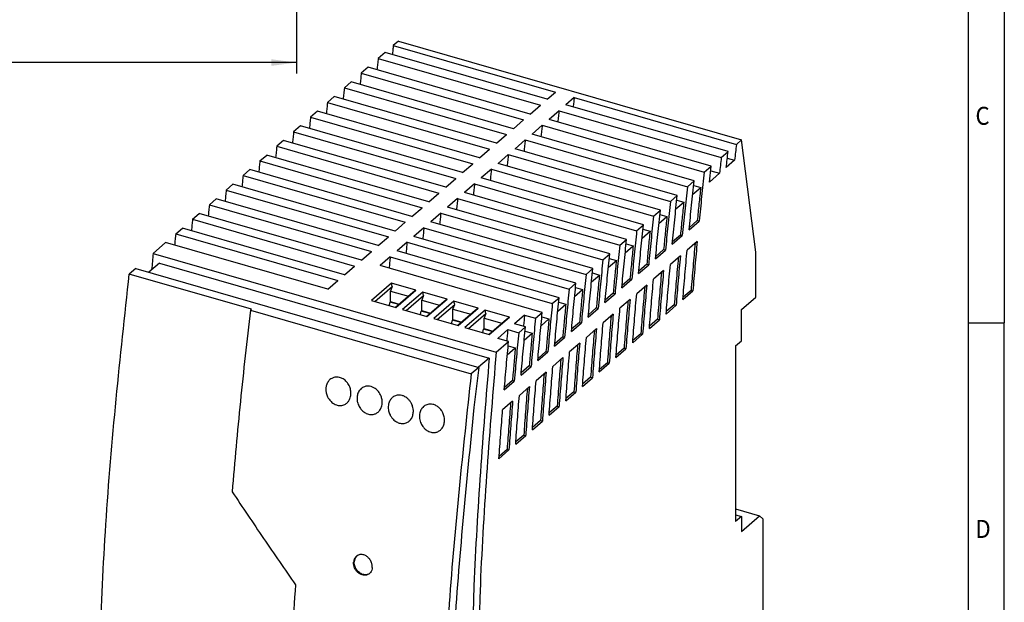
# Model space of a CAD drawing. Units: millimetres. Extents: x -449 to -29, y -323 to -26.
# Drawn here: x -166 to -29, y -242 to -161 of the extents above; entities that cross this region are included whole.
import ezdxf

# ---------------------------------------------------------------- set-up
doc = ezdxf.new("R2010")
doc.units = ezdxf.units.MM
doc.layers.add('1', color=7, linetype='Continuous')
doc.styles.add('CONVERTER_11', font='txt.shx', dxfattribs={"width": 0.9})
doc.dimstyles.new('ME10_DIM_10', dxfattribs={"dimtxt": 3.5, "dimasz": 3.5, "dimexe": 1.5, "dimexo": 0, "dimgap": 1.5, "dimtad": 1, "dimdec": 1, "dimdsep": 46, "dimtxsty": 'CONVERTER_11', "dimsah": 1, "dimcen": 0.09, "dimclrd": 2, "dimclre": 2, "dimclrt": 3, "dimadec": 0, "dimazin": 0, "dimtfac": 1, "dimtdec": 4, "dimtix": 1, "dimtmove": 0, "dimatfit": 3, "dimfxl": 1, "dimtolj": 1, "dimtzin": 0, "dimarcsym": 0})

# ---------------------------------------------------------------- blocks, each defined once
blk = doc.blocks.new('UNO_PS_2AC_24DC90W_C2LPS-select__1', base_point=(-155.23, -288.4))
at = {"color": 7, "linetype": 'Continuous'}
for p, q in [((-113.35, -164.29), (-114.05, -164.9)), ((-114.05, -164.9), (-91.53, -171.4)), ((-113.35, -164.29), (-65.72, -178.04)), ((-115.19, -165.89), (-116.14, -166.72)), ((-116.14, -166.72), (-93.63, -173.22)), ((-92.68, -172.39), (-115.19, -165.89)), ((-117.55, -167.93), (-118.5, -168.75)), ((-95.03, -174.43), (-117.55, -167.93)), ((-118.5, -168.75), (-95.98, -175.25)), ((-119.9, -169.97), (-120.85, -170.79)), ((-120.85, -170.79), (-98.33, -177.29)), ((-97.38, -176.47), (-119.9, -169.97)), ((-122.25, -172), (-123.2, -172.82)), ((-99.73, -178.5), (-122.25, -172)), ((-92.68, -172.39), (-91.53, -171.4)), ((-88.93, -172.15), (-90.08, -173.14)), ((-88.93, -172.15), (-66.41, -178.65)), ((-123.2, -172.82), (-100.68, -179.32)), ((-95.03, -174.43), (-93.63, -173.22)), ((-67.56, -179.64), (-90.08, -173.14)), ((-124.6, -174.04), (-125.54, -174.86)), ((-125.54, -174.86), (-103.03, -181.36)), ((-102.08, -180.54), (-124.6, -174.04)), ((-91.03, -173.97), (-92.43, -175.18)), ((-91.03, -173.97), (-68.51, -180.47)), ((-126.94, -176.07), (-127.89, -176.89)), ((-104.43, -182.57), (-126.94, -176.07)), ((-97.38, -176.47), (-95.98, -175.25)), ((-93.38, -176), (-94.78, -177.22)), ((-93.38, -176), (-70.87, -182.5)), ((-69.91, -181.68), (-92.43, -175.18)), ((-127.89, -176.89), (-105.37, -183.39)), ((-99.73, -178.5), (-98.33, -177.29)), ((-72.27, -183.72), (-94.78, -177.22)), ((-129.29, -178.1), (-130.23, -178.92)), ((-130.23, -178.92), (-107.72, -185.42)), ((-106.77, -184.6), (-129.29, -178.1)), ((-95.73, -178.04), (-97.13, -179.25)), ((-95.73, -178.04), (-73.22, -184.54)), ((-66.41, -178.65), (-65.72, -178.04)), ((-63.72, -193.63), (-65.72, -178.04)), ((-132.58, -180.95), (-131.63, -180.13)), ((-109.12, -186.63), (-131.63, -180.13)), ((-102.08, -180.54), (-100.68, -179.32)), ((-98.08, -180.07), (-99.48, -181.29)), ((-98.08, -180.07), (-75.57, -186.57)), ((-74.62, -185.75), (-97.13, -179.25)), ((-68.51, -180.47), (-67.56, -179.64)), ((-132.58, -180.95), (-110.06, -187.45)), ((-104.43, -182.57), (-103.03, -181.36)), ((-76.97, -187.79), (-99.48, -181.29)), ((-70.87, -182.5), (-69.91, -181.68)), ((-70.16, -183.88), (-69.91, -181.68)), ((-66.66, -180.86), (-67.81, -181.85)), ((-67.67, -180.57), (-66.66, -180.86)), ((-134.92, -182.98), (-133.98, -182.16)), ((-134.92, -182.98), (-112.4, -189.48)), ((-111.46, -188.66), (-133.98, -182.16)), ((-100.43, -182.11), (-101.83, -183.32)), ((-100.43, -182.11), (-77.91, -188.61)), ((-68.76, -182.67), (-70.16, -183.88)), ((-69.98, -182.32), (-68.76, -182.67)), ((-137.26, -185), (-136.32, -184.19)), ((-113.8, -190.69), (-136.32, -184.19)), ((-106.77, -184.6), (-105.37, -183.39)), ((-102.77, -184.14), (-104.17, -185.35)), ((-102.77, -184.14), (-80.26, -190.64)), ((-79.31, -189.82), (-101.83, -183.32)), ((-73.22, -184.54), (-72.27, -183.72)), ((-72.34, -184.35), (-71.37, -184.63)), ((-137.26, -185), (-114.74, -191.5)), ((-109.12, -186.63), (-107.72, -185.42)), ((-81.66, -191.85), (-104.17, -185.35)), ((-75.57, -186.57), (-74.62, -185.75)), ((-72.47, -185.58), (-71.37, -184.63)), ((-139.6, -187.03), (-138.66, -186.21)), ((-139.6, -187.03), (-117.08, -193.53)), ((-116.14, -192.71), (-138.66, -186.21)), ((-105.12, -186.17), (-106.52, -187.38)), ((-105.12, -186.17), (-82.6, -192.67)), ((-74.82, -187.62), (-73.71, -186.66)), ((-74.68, -186.38), (-73.71, -186.66)), ((-141.94, -189.05), (-141, -188.24)), ((-118.48, -194.74), (-141, -188.24)), ((-111.46, -188.66), (-110.06, -187.45)), ((-107.46, -188.2), (-108.86, -189.41)), ((-107.46, -188.2), (-84.95, -194.7)), ((-84, -193.88), (-106.52, -187.38)), ((-77.91, -188.61), (-76.97, -187.79)), ((-77.03, -188.41), (-76.06, -188.69)), ((-141.94, -189.05), (-119.42, -195.55)), ((-113.8, -190.69), (-112.4, -189.48)), ((-86.35, -195.91), (-108.86, -189.41)), ((-80.26, -190.64), (-79.31, -189.82)), ((-77.16, -189.65), (-76.06, -188.69)), ((-72.98, -190.51), (-71.58, -189.3)), ((-71.84, -189.22), (-72.94, -190.18)), ((-71.84, -189.22), (-71.58, -189.3)), ((-144.27, -191.08), (-143.34, -190.27)), ((-144.27, -191.08), (-121.76, -197.58)), ((-120.82, -196.77), (-143.34, -190.27)), ((-109.8, -190.23), (-111.2, -191.44)), ((-109.8, -190.23), (-87.29, -196.73)), ((-79.51, -191.68), (-78.4, -190.72)), ((-79.38, -190.44), (-78.4, -190.72)), ((-75.31, -192.53), (-73.92, -191.32)), ((-74.18, -191.25), (-75.28, -192.2)), ((-74.18, -191.25), (-73.92, -191.32)), ((-147.4, -193.79), (-145.67, -192.29)), ((-123.16, -198.79), (-145.67, -192.29)), ((-116.14, -192.71), (-114.74, -191.5)), ((-112.14, -192.25), (-113.54, -193.46)), ((-112.14, -192.25), (-89.63, -198.75)), ((-88.69, -197.94), (-111.2, -191.44)), ((-82.6, -192.67), (-81.66, -191.85)), ((-81.85, -193.71), (-80.74, -192.75)), ((-81.72, -192.47), (-80.74, -192.75)), ((-71.85, -192.13), (-73.25, -193.34)), ((-147.4, -193.79), (-99.77, -207.54)), ((-118.48, -194.74), (-117.08, -193.53)), ((-91.03, -199.96), (-113.54, -193.46)), ((-84.95, -194.7), (-84, -193.88)), ((-77.65, -194.56), (-76.26, -193.35)), ((-76.52, -193.27), (-77.62, -194.23)), ((-76.52, -193.27), (-76.26, -193.35)), ((-74.19, -194.15), (-75.58, -195.36)), ((-63.72, -199.87), (-63.72, -193.63)), ((-146.54, -195.14), (-148.02, -196.4)), ((-146.54, -195.14), (-100.74, -208.36)), ((-114.48, -194.28), (-115.88, -195.49)), ((-93.37, -201.99), (-115.88, -195.49)), ((-114.48, -194.28), (-91.97, -200.78)), ((-84.19, -195.73), (-83.08, -194.78)), ((-84.07, -194.49), (-83.08, -194.78)), ((-79.99, -196.58), (-78.59, -195.37)), ((-78.85, -195.3), (-79.96, -196.25)), ((-78.85, -195.3), (-78.59, -195.37)), ((-149.82, -195.88), (-150.72, -196.66)), ((-133.75, -201.56), (-150.72, -196.66)), ((-149.82, -195.88), (-102.19, -209.63)), ((-120.82, -196.77), (-119.42, -195.55)), ((-87.29, -196.73), (-86.35, -195.91)), ((-86.53, -197.76), (-85.42, -196.8)), ((-86.41, -196.52), (-85.42, -196.8)), ((-76.52, -196.17), (-77.91, -197.38)), ((-123.16, -198.79), (-121.76, -197.58)), ((-114.3, -197.92), (-117.1, -200.34)), ((-110.92, -198.89), (-114.3, -197.92)), ((-114.19, -198.38), (-114.3, -197.92)), ((-89.63, -198.75), (-88.69, -197.94)), ((-82.32, -198.6), (-80.93, -197.39)), ((-81.19, -197.32), (-82.29, -198.27)), ((-81.19, -197.32), (-80.93, -197.39)), ((-78.85, -198.19), (-80.25, -199.4)), ((-116.61, -200.48), (-114.19, -198.38)), ((-114.19, -198.38), (-114.44, -199.03)), ((-114.44, -200.49), (-114.44, -199.03)), ((-114.44, -199.03), (-111.95, -199.75)), ((-111.33, -199.21), (-113.75, -201.31)), ((-113.72, -201.32), (-110.92, -198.89)), ((-109.97, -199.17), (-112.77, -201.59)), ((-110.92, -198.89), (-111.33, -199.21)), ((-106.59, -200.14), (-109.97, -199.17)), ((-109.86, -199.63), (-109.97, -199.17)), ((-88.87, -199.79), (-87.76, -198.83)), ((-88.75, -198.54), (-87.76, -198.83)), ((-84.66, -200.62), (-83.26, -199.42)), ((-83.52, -199.34), (-84.63, -200.3)), ((-83.52, -199.34), (-83.26, -199.42)), ((-73.84, -200.2), (-72.45, -199)), ((-72.71, -198.93), (-73.82, -199.88)), ((-72.71, -198.93), (-72.45, -199)), ((-117.1, -200.34), (-113.72, -201.32)), ((-114.62, -201.06), (-114.51, -200.56)), ((-114.51, -200.56), (-114.44, -200.49)), ((-113.3, -200.91), (-114.51, -200.56)), ((-114.44, -200.49), (-113.22, -200.85)), ((-112.28, -201.73), (-109.86, -199.63)), ((-109.86, -199.63), (-110.11, -200.28)), ((-110.11, -200.28), (-107.62, -201)), ((-110.11, -201.74), (-110.11, -200.28)), ((-107, -200.46), (-109.42, -202.56)), ((-109.39, -202.57), (-106.59, -200.14)), ((-105.64, -200.42), (-108.44, -202.84)), ((-107.95, -202.98), (-105.53, -200.88)), ((-106.59, -200.14), (-107, -200.46)), ((-105.78, -201.53), (-105.53, -200.88)), ((-105.53, -200.88), (-105.64, -200.42)), ((-102.26, -201.39), (-105.64, -200.42)), ((-91.97, -200.78), (-91.03, -199.96)), ((-91.21, -201.81), (-90.1, -200.85)), ((-91.09, -200.57), (-90.1, -200.85)), ((-81.18, -200.21), (-82.58, -201.42)), ((-75.04, -200.94), (-76.14, -201.89)), ((-75.04, -200.94), (-74.78, -201.01)), ((-65.72, -201.6), (-63.72, -199.87)), ((-133.75, -201.56), (-133.9, -201.69)), ((-133.9, -201.69), (-103.24, -210.54)), ((-112.77, -201.59), (-109.39, -202.57)), ((-110.29, -202.31), (-110.18, -201.81)), ((-110.18, -201.81), (-110.11, -201.74)), ((-108.97, -202.16), (-110.18, -201.81)), ((-110.11, -201.74), (-108.89, -202.1)), ((-105.78, -201.53), (-103.29, -202.25)), ((-105.78, -202.99), (-105.78, -201.53)), ((-102.67, -201.71), (-105.09, -203.81)), ((-105.06, -203.82), (-102.26, -201.39)), ((-101.31, -201.67), (-104.11, -204.09)), ((-103.62, -204.23), (-101.2, -202.13)), ((-102.26, -201.39), (-102.67, -201.71)), ((-101.2, -202.13), (-101.45, -202.78)), ((-97.93, -202.64), (-101.31, -201.67)), ((-101.2, -202.13), (-101.31, -201.67)), ((-94.31, -202.8), (-93.37, -201.99)), ((-86.99, -202.64), (-85.6, -201.44)), ((-85.86, -201.36), (-86.96, -202.32)), ((-85.86, -201.36), (-85.6, -201.44)), ((-83.52, -202.23), (-84.91, -203.44)), ((-76.17, -202.22), (-74.78, -201.01)), ((-65.72, -205.93), (-65.72, -201.6)), ((-108.44, -202.84), (-105.06, -203.82)), ((-105.96, -203.56), (-105.85, -203.06)), ((-105.85, -203.06), (-105.78, -202.99)), ((-104.64, -203.41), (-105.85, -203.06)), ((-105.78, -202.99), (-104.56, -203.35)), ((-101.45, -204.24), (-101.45, -202.78)), ((-101.45, -202.78), (-98.96, -203.5)), ((-98.34, -202.96), (-100.76, -205.06)), ((-100.73, -205.07), (-97.93, -202.64)), ((-97.93, -202.64), (-98.34, -202.96)), ((-95.82, -202.37), (-97.22, -203.58)), ((-95.71, -204.02), (-97.22, -203.58)), ((-95.82, -202.37), (-94.31, -202.8)), ((-93.54, -203.84), (-92.44, -202.88)), ((-93.43, -202.59), (-92.44, -202.88)), ((-89.32, -204.66), (-87.93, -203.46)), ((-88.19, -203.38), (-89.29, -204.34)), ((-88.19, -203.38), (-87.93, -203.46)), ((-78.49, -204.23), (-77.1, -203.03)), ((-77.36, -202.95), (-78.47, -203.91)), ((-77.36, -202.95), (-77.1, -203.03)), ((-104.11, -204.09), (-100.73, -205.07)), ((-101.63, -204.81), (-101.52, -204.31)), ((-101.52, -204.31), (-101.45, -204.24)), ((-100.31, -204.66), (-101.52, -204.31)), ((-101.45, -204.24), (-100.23, -204.6)), ((-98.16, -204.39), (-99.56, -205.6)), ((-98.16, -204.39), (-96.64, -204.83)), ((-96.64, -204.83), (-95.71, -204.02)), ((-95.88, -205.86), (-94.77, -204.9)), ((-95.76, -204.61), (-94.77, -204.9)), ((-85.84, -204.25), (-87.24, -205.46)), ((-80.81, -206.24), (-79.43, -205.04)), ((-79.69, -204.96), (-80.79, -205.92)), ((-79.69, -204.96), (-79.43, -205.04)), ((-99.77, -207.54), (-98.04, -206.04)), ((-98.04, -206.04), (-99.56, -205.6)), ((-91.66, -206.68), (-90.26, -205.48)), ((-90.52, -205.4), (-91.63, -206.36)), ((-90.52, -205.4), (-90.26, -205.48)), ((-88.17, -206.27), (-89.57, -207.47)), ((-66.52, -206.62), (-65.72, -205.93)), ((-98.22, -207.88), (-97.11, -206.92)), ((-98.1, -206.63), (-97.11, -206.92)), ((-93.99, -208.7), (-92.59, -207.49)), ((-92.85, -207.42), (-93.96, -208.38)), ((-92.85, -207.42), (-92.59, -207.49)), ((-83.14, -208.25), (-81.75, -207.05)), ((-82.01, -206.97), (-83.11, -207.93)), ((-82.01, -206.97), (-81.75, -207.05)), ((-66.52, -206.62), (-66.52, -231.05)), ((-100.74, -208.36), (-102.22, -209.62)), ((-90.5, -208.28), (-91.9, -209.49)), ((-85.46, -210.26), (-84.07, -209.06)), ((-84.33, -208.99), (-85.44, -209.94)), ((-84.33, -208.99), (-84.07, -209.06)), ((-102.19, -209.63), (-103.24, -210.54)), ((-102.19, -209.63), (-102.86, -215.22)), ((-96.32, -210.72), (-94.92, -209.51)), ((-95.18, -209.44), (-96.29, -210.39)), ((-95.18, -209.44), (-94.92, -209.51)), ((-92.83, -210.3), (-94.22, -211.5)), ((-98.64, -212.74), (-97.25, -211.53)), ((-97.51, -211.45), (-98.62, -212.41)), ((-97.51, -211.45), (-97.25, -211.53)), ((-87.78, -212.27), (-86.39, -211.07)), ((-86.65, -211), (-87.76, -211.95)), ((-86.65, -211), (-86.39, -211.07)), ((-95.15, -212.31), (-96.55, -213.52)), ((-90.1, -214.28), (-88.71, -213.08)), ((-88.97, -213.01), (-90.08, -213.96)), ((-88.97, -213.01), (-88.71, -213.08)), ((-97.48, -214.33), (-98.87, -215.53)), ((-92.42, -216.29), (-91.03, -215.09)), ((-91.29, -215.01), (-92.4, -215.97)), ((-91.29, -215.01), (-91.03, -215.09)), ((-94.74, -218.3), (-93.35, -217.1)), ((-93.61, -217.02), (-94.72, -217.98)), ((-93.61, -217.02), (-93.35, -217.1)), ((-97.06, -220.31), (-95.67, -219.11)), ((-95.93, -219.03), (-97.04, -219.99)), ((-95.93, -219.03), (-95.67, -219.11)), ((-99.38, -222.32), (-97.99, -221.11)), ((-98.25, -221.04), (-99.36, -222)), ((-98.25, -221.04), (-97.99, -221.11)), ((-66.52, -229.31), (-63.22, -230.27)), ((-66.52, -230.12), (-65.72, -230.35)), ((-65.72, -230.35), (-66.52, -231.05)), ((-65.72, -232.43), (-63.22, -230.27)), ((-65.72, -230.35), (-65.72, -232.43)), ((-63.22, -230.27), (-62.72, -230.7)), ((-62.72, -230.7), (-62.72, -253.39))]:
    blk.add_line(p, q, dxfattribs=at)
at = {"color": 2, "linetype": 'Continuous'}
blk.add_line((-119.47, -236.64), (-119.57, -236.7), dxfattribs=at)
at = {"color": 7, "linetype": 'Continuous'}
for centre, radius, start, end in [((-121.91, -212.41), 1.43, 119.326, 130.9292), ((-117.52, -213.72), 1.51, 130.9652, 142.8873), ((-108.86, -216.22), 1.51, 130.9652, 142.8873)]:
    blk.add_arc(centre, radius, start, end, dxfattribs=at)
for points, knots in [([(-114.05, -164.9), (-114.07, -165.11), (-114.12, -165.54), (-114.17, -165.97), (-114.19, -166.18)], [0, 0, 0, 0, 0.644915, 1.289348, 1.289348, 1.289348, 1.289348]), ([(-116.14, -166.72), (-116.17, -166.98), (-116.23, -167.5), (-116.29, -168.02), (-116.32, -168.28)], [0, 0, 0, 0, 0.788374, 1.576031, 1.576031, 1.576031, 1.576031]), ([(-118.5, -168.75), (-118.53, -169.02), (-118.58, -169.54), (-118.64, -170.06), (-118.67, -170.32)], [0, 0, 0, 0, 0.788363, 1.576008, 1.576008, 1.576008, 1.576008]), ([(-120.85, -170.79), (-120.88, -171.05), (-120.93, -171.57), (-120.99, -172.1), (-121.02, -172.36)], [0, 0, 0, 0, 0.788584, 1.576454, 1.576454, 1.576454, 1.576454]), ([(-88.93, -172.15), (-88.96, -172.36), (-89, -172.79), (-89.05, -173.22), (-89.08, -173.43)], [0, 0, 0, 0, 0.644915, 1.289348, 1.289348, 1.289348, 1.289348]), ([(-123.2, -172.82), (-123.22, -173.08), (-123.28, -173.61), (-123.34, -174.13), (-123.36, -174.39)], [0, 0, 0, 0, 0.788801, 1.576891, 1.576891, 1.576891, 1.576891]), ([(-125.54, -174.86), (-125.57, -175.12), (-125.63, -175.64), (-125.68, -176.16), (-125.71, -176.42)], [0, 0, 0, 0, 0.789013, 1.577319, 1.577319, 1.577319, 1.577319]), ([(-91.03, -173.97), (-91.06, -174.23), (-91.12, -174.75), (-91.18, -175.27), (-91.21, -175.53)], [0, 0, 0, 0, 0.788374, 1.576031, 1.576031, 1.576031, 1.576031]), ([(-93.38, -176), (-93.41, -176.27), (-93.47, -176.79), (-93.53, -177.31), (-93.56, -177.57)], [0, 0, 0, 0, 0.788361, 1.576008, 1.576008, 1.576008, 1.576008]), ([(-127.89, -176.89), (-127.92, -177.15), (-127.97, -177.67), (-128.03, -178.2), (-128.05, -178.46)], [0, 0, 0, 0, 0.789221, 1.577739, 1.577739, 1.577739, 1.577739]), ([(-130.23, -178.92), (-130.26, -179.18), (-130.32, -179.7), (-130.37, -180.23), (-130.39, -180.49)], [0, 0, 0, 0, 0.789425, 1.578151, 1.578151, 1.578151, 1.578151]), ([(-95.73, -178.04), (-95.76, -178.3), (-95.82, -178.82), (-95.88, -179.35), (-95.9, -179.61)], [0, 0, 0, 0, 0.788582, 1.576454, 1.576454, 1.576454, 1.576454]), ([(-66.41, -178.65), (-66.46, -179.02), (-66.54, -179.75), (-66.62, -180.49), (-66.66, -180.86)], [0, 0, 0, 0, 1.111403, 2.22137, 2.22137, 2.22137, 2.22137]), ([(-98.08, -180.07), (-98.11, -180.33), (-98.17, -180.86), (-98.22, -181.38), (-98.25, -181.64)], [0, 0, 0, 0, 0.788799, 1.576891, 1.576891, 1.576891, 1.576891]), ([(-68.51, -180.47), (-68.55, -180.83), (-68.64, -181.57), (-68.72, -182.3), (-68.76, -182.67)], [0, 0, 0, 0, 1.109589, 2.217753, 2.217753, 2.217753, 2.217753]), ([(-67.81, -181.85), (-67.77, -181.48), (-67.69, -180.74), (-67.6, -180.01), (-67.56, -179.64)], [0, 0, 0, 0, 1.108976, 2.219381, 2.219381, 2.219381, 2.219381]), ([(-132.58, -180.95), (-132.6, -181.21), (-132.66, -181.73), (-132.71, -182.26), (-132.74, -182.52)], [0, 0, 0, 0, 0.789624, 1.578554, 1.578554, 1.578554, 1.578554]), ([(-134.92, -182.98), (-134.94, -183.24), (-135, -183.76), (-135.05, -184.28), (-135.08, -184.55)], [0, 0, 0, 0, 0.78982, 1.578949, 1.578949, 1.578949, 1.578949]), ([(-100.43, -182.11), (-100.46, -182.37), (-100.51, -182.89), (-100.57, -183.41), (-100.59, -183.67)], [0, 0, 0, 0, 0.789011, 1.577319, 1.577319, 1.577319, 1.577319]), ([(-70.87, -182.5), (-70.99, -183.64), (-71.24, -185.9), (-71.47, -188.17), (-71.58, -189.3)], [0, 0, 0, 0, 3.42316, 6.832526, 6.832526, 6.832526, 6.832526]), ([(-102.77, -184.14), (-102.8, -184.4), (-102.86, -184.92), (-102.91, -185.45), (-102.94, -185.71)], [0, 0, 0, 0, 0.789219, 1.577739, 1.577739, 1.577739, 1.577739]), ([(-73.22, -184.54), (-73.34, -185.67), (-73.58, -187.93), (-73.81, -190.2), (-73.92, -191.32)], [0, 0, 0, 0, 3.417512, 6.821361, 6.821361, 6.821361, 6.821361]), ([(-72.98, -190.51), (-72.86, -189.38), (-72.64, -187.11), (-72.39, -184.85), (-72.27, -183.72)], [0, 0, 0, 0, 3.406057, 6.82583, 6.82583, 6.82583, 6.82583]), ([(-137.26, -185), (-137.29, -185.26), (-137.34, -185.79), (-137.39, -186.31), (-137.41, -186.57)], [0, 0, 0, 0, 0.790011, 1.579336, 1.579336, 1.579336, 1.579336]), ([(-75.31, -192.53), (-75.2, -191.4), (-74.98, -189.14), (-74.74, -186.88), (-74.62, -185.75)], [0, 0, 0, 0, 3.400652, 6.814888, 6.814888, 6.814888, 6.814888]), ([(-71.37, -184.63), (-71.45, -185.4), (-71.61, -186.93), (-71.77, -188.46), (-71.84, -189.22)], [0, 0, 0, 0, 2.312541, 4.618702, 4.618702, 4.618702, 4.618702]), ([(-139.6, -187.03), (-139.62, -187.29), (-139.68, -187.81), (-139.73, -188.34), (-139.75, -188.6)], [0, 0, 0, 0, 0.790199, 1.579716, 1.579716, 1.579716, 1.579716]), ([(-105.12, -186.17), (-105.15, -186.43), (-105.2, -186.95), (-105.25, -187.48), (-105.28, -187.74)], [0, 0, 0, 0, 0.789423, 1.578151, 1.578151, 1.578151, 1.578151]), ([(-75.57, -186.57), (-75.69, -187.7), (-75.93, -189.96), (-76.15, -192.22), (-76.26, -193.35)], [0, 0, 0, 0, 3.412052, 6.810573, 6.810573, 6.810573, 6.810573]), ([(-73.71, -186.66), (-73.79, -187.43), (-73.95, -188.96), (-74.11, -190.49), (-74.18, -191.25)], [0, 0, 0, 0, 2.30882, 4.611323, 4.611323, 4.611323, 4.611323]), ([(-107.46, -188.2), (-107.49, -188.46), (-107.54, -188.98), (-107.59, -189.51), (-107.62, -189.77)], [0, 0, 0, 0, 0.789622, 1.578554, 1.578554, 1.578554, 1.578554]), ([(-77.91, -188.61), (-78.03, -189.74), (-78.27, -191.99), (-78.49, -194.25), (-78.59, -195.37)], [0, 0, 0, 0, 3.406772, 6.800142, 6.800142, 6.800142, 6.800142]), ([(-77.65, -194.56), (-77.54, -193.43), (-77.32, -191.17), (-77.08, -188.92), (-76.97, -187.79)], [0, 0, 0, 0, 3.395428, 6.804311, 6.804311, 6.804311, 6.804311]), ([(-141.94, -189.05), (-141.96, -189.32), (-142.01, -189.84), (-142.06, -190.36), (-142.09, -190.63)], [0, 0, 0, 0, 0.790383, 1.580089, 1.580089, 1.580089, 1.580089]), ([(-79.99, -196.58), (-79.88, -195.45), (-79.67, -193.2), (-79.43, -190.95), (-79.31, -189.82)], [0, 0, 0, 0, 3.390377, 6.794081, 6.794081, 6.794081, 6.794081]), ([(-76.06, -188.69), (-76.14, -189.46), (-76.3, -190.98), (-76.44, -192.51), (-76.52, -193.27)], [0, 0, 0, 0, 2.305224, 4.604192, 4.604192, 4.604192, 4.604192]), ([(-144.27, -191.08), (-144.3, -191.34), (-144.35, -191.86), (-144.4, -192.39), (-144.42, -192.65)], [0, 0, 0, 0, 0.790564, 1.580454, 1.580454, 1.580454, 1.580454]), ([(-109.8, -190.23), (-109.83, -190.49), (-109.88, -191.01), (-109.93, -191.53), (-109.96, -191.8)], [0, 0, 0, 0, 0.789818, 1.578949, 1.578949, 1.578949, 1.578949]), ([(-80.26, -190.64), (-80.38, -191.77), (-80.61, -194.02), (-80.82, -196.27), (-80.93, -197.39)], [0, 0, 0, 0, 3.401663, 6.790051, 6.790051, 6.790051, 6.790051]), ([(-78.4, -190.72), (-78.48, -191.49), (-78.64, -193.01), (-78.78, -194.54), (-78.85, -195.3)], [0, 0, 0, 0, 2.301746, 4.597297, 4.597297, 4.597297, 4.597297]), ([(-112.14, -192.25), (-112.17, -192.51), (-112.22, -193.04), (-112.27, -193.56), (-112.3, -193.82)], [0, 0, 0, 0, 0.790009, 1.579336, 1.579336, 1.579336, 1.579336]), ([(-82.6, -192.67), (-82.72, -193.79), (-82.95, -196.04), (-83.16, -198.29), (-83.26, -199.42)], [0, 0, 0, 0, 3.396716, 6.780284, 6.780284, 6.780284, 6.780284]), ([(-82.32, -198.6), (-82.22, -197.48), (-82.01, -195.23), (-81.77, -192.98), (-81.66, -191.85)], [0, 0, 0, 0, 3.385491, 6.784182, 6.784182, 6.784182, 6.784182]), ([(-80.74, -192.75), (-80.82, -193.51), (-80.97, -195.04), (-81.12, -196.56), (-81.19, -197.32)], [0, 0, 0, 0, 2.29838, 4.590625, 4.590625, 4.590625, 4.590625]), ([(-72.14, -192.38), (-72.24, -193.48), (-72.44, -195.66), (-72.62, -197.84), (-72.71, -198.93)], [0, 0, 0, 0, 3.290468, 6.566785, 6.566785, 6.566785, 6.566785]), ([(-71.85, -192.13), (-71.96, -193.28), (-72.17, -195.57), (-72.36, -197.86), (-72.45, -199)], [0, 0, 0, 0, 3.455131, 6.894681, 6.894681, 6.894681, 6.894681]), ([(-147.4, -193.79), (-147.44, -194.16), (-147.51, -194.92), (-147.58, -195.67), (-147.61, -196.05)], [0, 0, 0, 0, 1.136676, 2.271875, 2.271875, 2.271875, 2.271875]), ([(-84.66, -200.62), (-84.55, -199.5), (-84.34, -197.25), (-84.12, -195.01), (-84, -193.88)], [0, 0, 0, 0, 3.380762, 6.774597, 6.774597, 6.774597, 6.774597]), ([(-74.19, -194.15), (-74.29, -195.3), (-74.5, -197.58), (-74.69, -199.87), (-74.78, -201.01)], [0, 0, 0, 0, 3.450495, 6.885582, 6.885582, 6.885582, 6.885582]), ([(-73.84, -200.2), (-73.75, -199.06), (-73.56, -196.77), (-73.35, -194.48), (-73.25, -193.34)], [0, 0, 0, 0, 3.436869, 6.889215, 6.889215, 6.889215, 6.889215]), ([(-114.48, -194.28), (-114.51, -194.54), (-114.56, -195.06), (-114.61, -195.59), (-114.64, -195.85)], [0, 0, 0, 0, 0.790197, 1.579716, 1.579716, 1.579716, 1.579716]), ([(-84.95, -194.7), (-85.06, -195.82), (-85.29, -198.07), (-85.49, -200.31), (-85.6, -201.44)], [0, 0, 0, 0, 3.391924, 6.770825, 6.770825, 6.770825, 6.770825]), ([(-83.08, -194.78), (-83.16, -195.54), (-83.31, -197.06), (-83.45, -198.58), (-83.52, -199.34)], [0, 0, 0, 0, 2.295122, 4.584167, 4.584167, 4.584167, 4.584167]), ([(-76.17, -202.22), (-76.07, -201.07), (-75.89, -198.79), (-75.68, -196.5), (-75.58, -195.36)], [0, 0, 0, 0, 3.432494, 6.880294, 6.880294, 6.880294, 6.880294]), ([(-74.48, -194.4), (-74.58, -195.5), (-74.77, -197.67), (-74.95, -199.85), (-75.04, -200.94)], [0, 0, 0, 0, 3.286074, 6.558153, 6.558153, 6.558153, 6.558153]), ([(-155.23, -264.95), (-154.96, -253.77), (-154.41, -230.95), (-151.97, -208.25), (-150.72, -196.66)], [0, 0, 0, 0, 33.511867, 68.460964, 68.460964, 68.460964, 68.460964]), ([(-87.29, -196.73), (-87.4, -197.85), (-87.62, -200.09), (-87.83, -202.34), (-87.93, -203.46)], [0, 0, 0, 0, 3.38728, 6.761659, 6.761659, 6.761659, 6.761659]), ([(-86.99, -202.64), (-86.89, -201.52), (-86.68, -199.28), (-86.46, -197.03), (-86.35, -195.91)], [0, 0, 0, 0, 3.376181, 6.765312, 6.765312, 6.765312, 6.765312]), ([(-85.42, -196.8), (-85.5, -197.56), (-85.65, -199.08), (-85.79, -200.6), (-85.86, -201.36)], [0, 0, 0, 0, 2.291965, 4.577912, 4.577912, 4.577912, 4.577912]), ([(-76.81, -196.42), (-76.91, -197.51), (-77.1, -199.69), (-77.28, -201.87), (-77.36, -202.95)], [0, 0, 0, 0, 3.281823, 6.549806, 6.549806, 6.549806, 6.549806]), ([(-76.52, -196.17), (-76.62, -197.32), (-76.83, -199.6), (-77.01, -201.89), (-77.1, -203.03)], [0, 0, 0, 0, 3.446011, 6.876783, 6.876783, 6.876783, 6.876783]), ([(-89.32, -204.66), (-89.22, -203.54), (-89.02, -201.3), (-88.8, -199.06), (-88.69, -197.94)], [0, 0, 0, 0, 3.371742, 6.756312, 6.756312, 6.756312, 6.756312]), ([(-78.85, -198.19), (-78.95, -199.34), (-79.16, -201.62), (-79.34, -203.9), (-79.43, -205.04)], [0, 0, 0, 0, 3.441671, 6.86827, 6.86827, 6.86827, 6.86827]), ([(-78.49, -204.23), (-78.4, -203.09), (-78.22, -200.81), (-78.02, -198.52), (-77.91, -197.38)], [0, 0, 0, 0, 3.428263, 6.871664, 6.871664, 6.871664, 6.871664]), ([(-89.63, -198.75), (-89.74, -199.87), (-89.96, -202.11), (-90.16, -204.36), (-90.26, -205.48)], [0, 0, 0, 0, 3.382776, 6.752773, 6.752773, 6.752773, 6.752773]), ([(-87.76, -198.83), (-87.84, -199.59), (-87.98, -201.11), (-88.12, -202.62), (-88.19, -203.38)], [0, 0, 0, 0, 2.288905, 4.571851, 4.571851, 4.571851, 4.571851]), ([(-80.81, -206.24), (-80.73, -205.1), (-80.55, -202.82), (-80.35, -200.54), (-80.25, -199.4)], [0, 0, 0, 0, 3.424169, 6.863311, 6.863311, 6.863311, 6.863311]), ([(-79.14, -198.44), (-79.24, -199.53), (-79.43, -201.7), (-79.6, -203.88), (-79.69, -204.96)], [0, 0, 0, 0, 3.277709, 6.541729, 6.541729, 6.541729, 6.541729]), ([(-91.97, -200.78), (-92.08, -201.9), (-92.29, -204.14), (-92.49, -206.38), (-92.59, -207.49)], [0, 0, 0, 0, 3.378407, 6.744155, 6.744155, 6.744155, 6.744155]), ([(-91.66, -206.68), (-91.56, -205.56), (-91.36, -203.32), (-91.14, -201.09), (-91.03, -199.96)], [0, 0, 0, 0, 3.367439, 6.747585, 6.747585, 6.747585, 6.747585]), ([(-90.1, -200.85), (-90.17, -201.61), (-90.32, -203.13), (-90.45, -204.64), (-90.52, -205.4)], [0, 0, 0, 0, 2.285939, 4.565975, 4.565975, 4.565975, 4.565975]), ([(-81.47, -200.46), (-81.57, -201.55), (-81.76, -203.72), (-81.92, -205.89), (-82.01, -206.97)], [0, 0, 0, 0, 3.273725, 6.53391, 6.53391, 6.53391, 6.53391]), ([(-81.18, -200.21), (-81.28, -201.35), (-81.48, -203.63), (-81.66, -205.91), (-81.75, -207.05)], [0, 0, 0, 0, 3.437468, 6.860027, 6.860027, 6.860027, 6.860027]), ([(-133.9, -201.69), (-134.38, -205.92), (-135.35, -214.32), (-136.07, -222.74), (-136.43, -226.92)], [0, 0, 0, 0, 12.762028, 25.361149, 25.361149, 25.361149, 25.361149]), ([(-93.99, -208.7), (-93.89, -207.58), (-93.69, -205.35), (-93.47, -203.11), (-93.37, -201.99)], [0, 0, 0, 0, 3.363265, 6.739118, 6.739118, 6.739118, 6.739118]), ([(-83.52, -202.23), (-83.61, -203.37), (-83.81, -205.65), (-83.98, -207.92), (-84.07, -209.06)], [0, 0, 0, 0, 3.433396, 6.852044, 6.852044, 6.852044, 6.852044]), ([(-83.14, -208.25), (-83.05, -207.12), (-82.87, -204.84), (-82.68, -202.56), (-82.58, -201.42)], [0, 0, 0, 0, 3.420205, 6.855223, 6.855223, 6.855223, 6.855223]), ([(-95.82, -202.37), (-95.85, -202.63), (-95.9, -203.15), (-95.95, -203.68), (-95.97, -203.94)], [0, 0, 0, 0, 0.790382, 1.580089, 1.580089, 1.580089, 1.580089]), ([(-94.31, -202.8), (-94.41, -203.92), (-94.63, -206.16), (-94.82, -208.39), (-94.92, -209.51)], [0, 0, 0, 0, 3.374166, 6.735791, 6.735791, 6.735791, 6.735791]), ([(-92.44, -202.88), (-92.51, -203.63), (-92.65, -205.15), (-92.78, -206.66), (-92.85, -207.42)], [0, 0, 0, 0, 2.28306, 4.560274, 4.560274, 4.560274, 4.560274]), ([(-85.46, -210.26), (-85.37, -209.13), (-85.2, -206.85), (-85.01, -204.58), (-84.91, -203.44)], [0, 0, 0, 0, 3.416366, 6.847385, 6.847385, 6.847385, 6.847385]), ([(-83.8, -202.48), (-83.9, -203.57), (-84.08, -205.73), (-84.25, -207.9), (-84.33, -208.99)], [0, 0, 0, 0, 3.269865, 6.526336, 6.526336, 6.526336, 6.526336]), ([(-98.16, -204.39), (-98.18, -204.65), (-98.23, -205.18), (-98.28, -205.7), (-98.31, -205.96)], [0, 0, 0, 0, 0.790562, 1.580454, 1.580454, 1.580454, 1.580454]), ([(-96.64, -204.83), (-96.75, -205.95), (-96.96, -208.18), (-97.15, -210.41), (-97.25, -211.53)], [0, 0, 0, 0, 3.370048, 6.727672, 6.727672, 6.727672, 6.727672]), ([(-96.32, -210.72), (-96.22, -209.6), (-96.02, -207.37), (-95.81, -205.13), (-95.71, -204.02)], [0, 0, 0, 0, 3.359214, 6.7309, 6.7309, 6.7309, 6.7309]), ([(-94.77, -204.9), (-94.84, -205.66), (-94.98, -207.17), (-95.11, -208.68), (-95.18, -209.44)], [0, 0, 0, 0, 2.280267, 4.554742, 4.554742, 4.554742, 4.554742]), ([(-86.13, -204.5), (-86.22, -205.58), (-86.41, -207.75), (-86.57, -209.91), (-86.65, -211)], [0, 0, 0, 0, 3.266123, 6.518995, 6.518995, 6.518995, 6.518995]), ([(-85.84, -204.25), (-85.94, -205.39), (-86.13, -207.66), (-86.31, -209.94), (-86.39, -211.07)], [0, 0, 0, 0, 3.429448, 6.844306, 6.844306, 6.844306, 6.844306]), ([(-98.64, -212.74), (-98.55, -211.62), (-98.36, -209.39), (-98.15, -207.16), (-98.04, -206.04)], [0, 0, 0, 0, 3.355282, 6.72292, 6.72292, 6.72292, 6.72292]), ([(-88.17, -206.27), (-88.27, -207.4), (-88.46, -209.67), (-88.63, -211.95), (-88.71, -213.08)], [0, 0, 0, 0, 3.42562, 6.836804, 6.836804, 6.836804, 6.836804]), ([(-87.78, -212.27), (-87.7, -211.14), (-87.53, -208.87), (-87.33, -206.59), (-87.24, -205.46)], [0, 0, 0, 0, 3.412645, 6.839788, 6.839788, 6.839788, 6.839788]), ([(-99.77, -207.54), (-100.65, -218.26), (-102.38, -239.25), (-102.37, -260.31), (-102.37, -270.61)], [0, 0, 0, 0, 32.266633, 63.147962, 63.147962, 63.147962, 63.147962]), ([(-97.11, -206.92), (-97.18, -207.68), (-97.31, -209.19), (-97.44, -210.7), (-97.51, -211.45)], [0, 0, 0, 0, 2.277554, 4.549372, 4.549372, 4.549372, 4.549372]), ([(-90.1, -214.28), (-90.02, -213.15), (-89.85, -210.88), (-89.66, -208.61), (-89.57, -207.47)], [0, 0, 0, 0, 3.409038, 6.83242, 6.83242, 6.83242, 6.83242]), ([(-88.46, -206.51), (-88.55, -207.6), (-88.73, -209.76), (-88.89, -211.93), (-88.97, -213.01)], [0, 0, 0, 0, 3.262494, 6.511878, 6.511878, 6.511878, 6.511878]), ([(-100.74, -208.36), (-101.59, -218.9), (-103.25, -239.53), (-103.24, -260.23), (-103.24, -270.36)], [0, 0, 0, 0, 31.708382, 62.072735, 62.072735, 62.072735, 62.072735]), ([(-90.79, -208.53), (-90.88, -209.61), (-91.05, -211.77), (-91.21, -213.94), (-91.29, -215.01)], [0, 0, 0, 0, 3.258973, 6.504974, 6.504974, 6.504974, 6.504974]), ([(-90.5, -208.28), (-90.59, -209.42), (-90.78, -211.69), (-90.95, -213.96), (-91.03, -215.09)], [0, 0, 0, 0, 3.421905, 6.829527, 6.829527, 6.829527, 6.829527]), ([(-103.24, -210.54), (-104.39, -221.17), (-106.65, -242.03), (-107.32, -263), (-107.65, -273.29)], [0, 0, 0, 0, 32.052907, 62.919692, 62.919692, 62.919692, 62.919692]), ([(-93.11, -210.54), (-93.2, -211.63), (-93.38, -213.79), (-93.53, -215.95), (-93.61, -217.02)], [0, 0, 0, 0, 3.255555, 6.498273, 6.498273, 6.498273, 6.498273]), ([(-92.83, -210.3), (-92.92, -211.43), (-93.1, -213.7), (-93.27, -215.97), (-93.35, -217.1)], [0, 0, 0, 0, 3.418299, 6.822465, 6.822465, 6.822465, 6.822465]), ([(-92.42, -216.29), (-92.34, -215.16), (-92.17, -212.89), (-91.99, -210.62), (-91.9, -209.49)], [0, 0, 0, 0, 3.405538, 6.82527, 6.82527, 6.82527, 6.82527]), ([(-122.85, -211.33), (-122.91, -211.39), (-123.03, -211.5), (-123.18, -211.72), (-123.29, -211.96), (-123.39, -212.28), (-123.44, -212.68), (-123.38, -213.2), (-123.22, -213.67), (-122.95, -214.12), (-122.64, -214.46), (-122.29, -214.71), (-121.91, -214.88), (-121.55, -214.95), (-121.2, -214.92), (-120.94, -214.86), (-120.69, -214.74), (-120.56, -214.64), (-120.5, -214.59)], [0, 0, 0, 0, 0.249237, 0.503853, 0.795161, 1.026937, 1.502808, 1.995296, 2.595268, 2.975087, 3.571252, 3.932357, 4.278015, 4.795672, 5.022649, 5.316407, 5.607024, 5.830193, 5.830193, 5.830193, 5.830193]), ([(-120.5, -214.59), (-120.4, -214.49), (-120.2, -214.28), (-120.03, -213.9), (-119.92, -213.45), (-119.93, -212.92), (-120.06, -212.41), (-120.29, -211.94), (-120.57, -211.59), (-120.94, -211.27), (-121.31, -211.08), (-121.67, -210.99), (-121.94, -210.98), (-122.18, -211), (-122.41, -211.06), (-122.55, -211.13), (-122.61, -211.16)], [0, 0, 0, 0, 0.425662, 0.869512, 1.223206, 1.810142, 2.417637, 2.800662, 3.372773, 3.729622, 4.279809, 4.613338, 4.821784, 5.082703, 5.339757, 5.541089, 5.541089, 5.541089, 5.541089]), ([(-94.74, -218.3), (-94.66, -217.17), (-94.5, -214.9), (-94.31, -212.64), (-94.22, -211.5)], [0, 0, 0, 0, 3.402142, 6.81833, 6.81833, 6.81833, 6.81833]), ([(-118.73, -212.81), (-118.79, -212.9), (-118.96, -213.15), (-119.08, -213.61), (-119.1, -214.12), (-119.02, -214.57), (-118.84, -215.02), (-118.6, -215.41), (-118.24, -215.77), (-117.88, -216.01), (-117.43, -216.17), (-117.06, -216.2), (-116.74, -216.15), (-116.53, -216.07), (-116.34, -215.98), (-116.23, -215.88), (-116.17, -215.84)], [0, 0, 0, 0, 0.336141, 0.898163, 1.376455, 1.868542, 2.247333, 2.841932, 3.213672, 3.780624, 4.120463, 4.629841, 4.878425, 5.073748, 5.293123, 5.514007, 5.514007, 5.514007, 5.514007]), ([(-116.17, -215.84), (-116.11, -215.78), (-115.99, -215.67), (-115.85, -215.46), (-115.73, -215.22), (-115.64, -214.94), (-115.58, -214.53), (-115.62, -214.04), (-115.78, -213.53), (-116.04, -213.07), (-116.37, -212.71), (-116.75, -212.44), (-117.13, -212.28), (-117.52, -212.22), (-117.84, -212.25), (-118.1, -212.32), (-118.32, -212.43), (-118.46, -212.53), (-118.52, -212.58)], [0, 0, 0, 0, 0.247483, 0.500373, 0.757864, 1.02234, 1.38573, 1.99304, 2.483859, 2.97475, 3.571449, 3.932678, 4.372798, 4.794299, 5.092652, 5.316484, 5.608664, 5.832593, 5.832593, 5.832593, 5.832593]), ([(-95.44, -212.56), (-95.53, -213.64), (-95.7, -215.8), (-95.85, -217.95), (-95.93, -219.03)], [0, 0, 0, 0, 3.252235, 6.491767, 6.491767, 6.491767, 6.491767]), ([(-95.15, -212.31), (-95.25, -213.45), (-95.43, -215.71), (-95.59, -217.98), (-95.67, -219.11)], [0, 0, 0, 0, 3.414797, 6.815607, 6.815607, 6.815607, 6.815607]), ([(-114.19, -213.83), (-114.25, -213.89), (-114.37, -214), (-114.52, -214.22), (-114.63, -214.46), (-114.72, -214.74), (-114.78, -215.14), (-114.73, -215.67), (-114.56, -216.17), (-114.32, -216.56), (-114.04, -216.91), (-113.64, -217.22), (-113.18, -217.4), (-112.82, -217.44), (-112.54, -217.42), (-112.3, -217.36), (-112.05, -217.25), (-111.92, -217.15), (-111.84, -217.09)], [0, 0, 0, 0, 0.248608, 0.502564, 0.795208, 1.027783, 1.391084, 1.99401, 2.597092, 2.977872, 3.35573, 3.938412, 4.476766, 4.802763, 5.028245, 5.31957, 5.539814, 5.829924, 5.829924, 5.829924, 5.829924]), ([(-111.8, -217.06), (-111.75, -217.01), (-111.64, -216.89), (-111.5, -216.68), (-111.39, -216.44), (-111.28, -216.09), (-111.25, -215.67), (-111.33, -215.15), (-111.48, -214.72), (-111.72, -214.33), (-112, -213.99), (-112.38, -213.71), (-112.83, -213.52), (-113.2, -213.47), (-113.51, -213.5), (-113.77, -213.57), (-114, -213.68), (-114.13, -213.78), (-114.19, -213.83)], [0, 0, 0, 0, 0.212683, 0.492211, 0.744821, 1.00413, 1.593516, 1.974382, 2.575777, 2.954495, 3.331805, 3.909171, 4.348312, 4.768986, 5.026159, 5.280151, 5.565497, 5.785514, 5.785514, 5.785514, 5.785514]), ([(-97.77, -214.57), (-97.85, -215.65), (-98.02, -217.81), (-98.17, -219.96), (-98.25, -221.04)], [0, 0, 0, 0, 3.24901, 6.485447, 6.485447, 6.485447, 6.485447]), ([(-97.48, -214.33), (-97.57, -215.46), (-97.75, -217.72), (-97.91, -219.99), (-97.99, -221.11)], [0, 0, 0, 0, 3.411395, 6.808946, 6.808946, 6.808946, 6.808946]), ([(-97.06, -220.31), (-96.98, -219.18), (-96.82, -216.92), (-96.64, -214.65), (-96.55, -213.52)], [0, 0, 0, 0, 3.398844, 6.811589, 6.811589, 6.811589, 6.811589]), ([(-110.07, -215.31), (-110.17, -215.47), (-110.33, -215.72), (-110.43, -216.21), (-110.44, -216.66), (-110.34, -217.1), (-110.18, -217.52), (-109.93, -217.91), (-109.58, -218.27), (-109.21, -218.51), (-108.77, -218.67), (-108.41, -218.7), (-108.1, -218.65), (-107.88, -218.58), (-107.67, -218.47), (-107.56, -218.38), (-107.51, -218.34)], [0, 0, 0, 0, 0.543007, 0.90006, 1.488562, 1.869603, 2.248636, 2.843887, 3.215758, 3.783449, 4.123212, 4.632486, 4.8291, 5.074521, 5.318304, 5.513507, 5.513507, 5.513507, 5.513507]), ([(-107.51, -218.34), (-107.46, -218.29), (-107.34, -218.17), (-107.2, -217.97), (-107.08, -217.73), (-106.96, -217.38), (-106.92, -216.95), (-106.99, -216.43), (-107.14, -216), (-107.39, -215.57), (-107.68, -215.23), (-108.09, -214.94), (-108.5, -214.77), (-108.87, -214.72), (-109.15, -214.74), (-109.42, -214.81), (-109.66, -214.93), (-109.8, -215.03), (-109.86, -215.08)], [0, 0, 0, 0, 0.215887, 0.501128, 0.725183, 1.022255, 1.611492, 1.992282, 2.594278, 2.97354, 3.460589, 3.931548, 4.467172, 4.793422, 5.020749, 5.315983, 5.60823, 5.832187, 5.832187, 5.832187, 5.832187]), ([(-102.86, -215.22), (-103.91, -225.71), (-105.99, -246.29), (-106.47, -266.96), (-106.71, -277.1)], [0, 0, 0, 0, 31.616545, 62.025381, 62.025381, 62.025381, 62.025381]), ([(-99.38, -222.32), (-99.3, -221.19), (-99.14, -218.93), (-98.96, -216.67), (-98.87, -215.53)], [0, 0, 0, 0, 3.395641, 6.805041, 6.805041, 6.805041, 6.805041]), ([(-111.84, -217.09), (-111.84, -217.09), (-111.83, -217.08), (-111.82, -217.07), (-111.81, -217.07), (-111.81, -217.06), (-111.8, -217.06)], [0, 0, 0, 0, 0.01169225, 0.02340908, 0.03513831, 0.04686594, 0.04686594, 0.04686594, 0.04686594]), ([(-136.43, -226.92), (-134.98, -229.08), (-132.08, -233.41), (-129.13, -237.7), (-127.65, -239.84)], [0, 0, 0, 0, 7.806258, 15.622374, 15.622374, 15.622374, 15.622374]), ([(-119.07, -235.79), (-119.15, -235.86), (-119.29, -235.96), (-119.45, -236.2), (-119.54, -236.44), (-119.56, -236.63), (-119.57, -236.7)], [0, 0, 0, 0, 0.308348, 0.519043, 0.848458, 1.071876, 1.071876, 1.071876, 1.071876]), ([(-119.02, -235.76), (-119.02, -235.77), (-119.02, -235.77), (-119.04, -235.78), (-119.09, -235.82), (-119.15, -235.87), (-119.2, -235.93), (-119.25, -236), (-119.3, -236.07), (-119.34, -236.14), (-119.38, -236.23), (-119.41, -236.33), (-119.44, -236.43), (-119.46, -236.53), (-119.47, -236.6), (-119.47, -236.64)], [0, 0, 0, 0, 0.002973, 0.005946, 0.086435, 0.167313, 0.248717, 0.33076, 0.413541, 0.497145, 0.59801, 0.700276, 0.803992, 0.909158, 1.015739, 1.015739, 1.015739, 1.015739]), ([(-116.97, -237.45), (-116.97, -237.36), (-116.97, -237.2), (-117.01, -236.98), (-117.07, -236.76), (-117.17, -236.52), (-117.36, -236.24), (-117.63, -235.95), (-117.96, -235.75), (-118.26, -235.65), (-118.49, -235.63), (-118.71, -235.65), (-118.9, -235.7), (-119.02, -235.77), (-119.07, -235.79)], [0, 0, 0, 0, 0.273213, 0.470594, 0.667776, 0.964289, 1.233709, 1.694471, 2.141813, 2.380091, 2.635537, 2.809131, 3.050314, 3.21839, 3.21839, 3.21839, 3.21839]), ([(-117.47, -238.35), (-117.54, -238.39), (-117.66, -238.46), (-117.88, -238.51), (-118.08, -238.52), (-118.3, -238.48), (-118.58, -238.4), (-118.91, -238.2), (-119.19, -237.91), (-119.37, -237.62), (-119.47, -237.39), (-119.54, -237.17), (-119.58, -236.95), (-119.57, -236.79), (-119.57, -236.7)], [0, 0, 0, 0, 0.23676, 0.407945, 0.656532, 0.83624, 1.074205, 1.522397, 1.983425, 2.253123, 2.549814, 2.746415, 2.943566, 3.216602, 3.216602, 3.216602, 3.216602]), ([(-117.42, -238.32), (-117.48, -238.35), (-117.59, -238.4), (-117.79, -238.45), (-118.02, -238.45), (-118.28, -238.41), (-118.53, -238.3), (-118.77, -238.15), (-118.99, -237.96), (-119.17, -237.73), (-119.32, -237.47), (-119.42, -237.2), (-119.48, -236.92), (-119.47, -236.73), (-119.47, -236.64)], [0, 0, 0, 0, 0.180497, 0.363487, 0.613685, 0.873834, 1.145189, 1.426888, 1.716788, 2.011589, 2.308728, 2.602681, 2.887054, 3.160943, 3.160943, 3.160943, 3.160943]), ([(-116.97, -237.45), (-116.99, -237.56), (-117.01, -237.75), (-117.13, -238.02), (-117.28, -238.21), (-117.42, -238.32), (-117.47, -238.35)], [0, 0, 0, 0, 0.346019, 0.551922, 0.876463, 1.069073, 1.069073, 1.069073, 1.069073]), ([(-127.65, -239.84), (-127.92, -244.44), (-128.46, -253.55), (-128.68, -262.67), (-128.78, -267.19)], [0, 0, 0, 0, 13.813766, 27.369354, 27.369354, 27.369354, 27.369354])]:
    blk.add_open_spline(points, degree=3, knots=knots, dxfattribs=at)
blk = doc.blocks.new('Allg1', base_point=(-109, -227))
blk.add_blockref('UNO_PS_2AC_24DC90W_C2LPS-select__1', (-155.23, -288.4))
blk = doc.blocks.new('*D17')
at = {"layer": '1', "color": 2, "linetype": 'Continuous'}
for p, q in [((-127.5, -133.09), (-127.5, -168.78)), ((-217.37, -149), (-217.37, -168.78)), ((-127.5, -167.28), (-217.37, -167.28))]:
    blk.add_line(p, q, dxfattribs=at)
at = {"layer": '1', "color": 2}
for points in [[(-213.87, -166.82), (-213.87, -167.74), (-217.37, -167.28)], [(-131, -167.74), (-131, -166.82), (-127.5, -167.28)]]:
    blk.add_solid(points, dxfattribs=at)
at = {"layer": '1', "color": 3, "insert": (-177.25, -165.43), "char_height": 3.5, "attachment_point": 7, "rotation": 0.0001, "line_spacing_factor": 0.60024, "style": 'CONVERTER_11'}
blk.add_mtext('89,9', dxfattribs=at)
blk = doc.blocks.new('_rahmen', base_point=(-34.21, -323.23))
at = {"layer": '1', "color": 6, "linetype": 'Continuous'}
for p, q in [((-34.21, -146.03), (-34.21, -203.43)), ((-34.21, -203.43), (-34.21, -260.83))]:
    blk.add_line(p, q, dxfattribs=at)
at = {"layer": '1', "color": 2, "linetype": 'Continuous'}
for p in [(-29.21, -146.03), (-34.21, -203.43), (-29.21, -260.83)]:
    blk.add_line(p, (-29.21, -203.43), dxfattribs=at)
at = {"layer": '1', "color": 7, "style": 'CONVERTER_11', "width": 0.9}
for s, p in [('C', (-33.21, -175.93)), ('D', (-33.21, -233.33))]:
    blk.add_text(s, height=2.5, dxfattribs=at).set_placement(p)
blk = doc.blocks.new('A3I_CS', base_point=(-34.21, -323.23))
at = {"layer": '1'}
blk.add_blockref('_rahmen', (-34.21, -323.23), dxfattribs=at)
blk = doc.blocks.new('SA_Links1', base_point=(-172.43, -104))
at = {"layer": '1'}
dim = blk.add_linear_dim(base=(-127.5, -167.28), p1=(-217.37, -149), p2=(-127.5, -133.09), dimstyle='ME10_DIM_10', dxfattribs=at)
dim.commit()
dim.dimension.update_dxf_attribs({"geometry": '*D17', "text_midpoint": (-172.43, -163.86), "text_rotation": 0.0001})
blk = doc.blocks.new('1')
for name, p in [('A3I_CS', (-34.21, -323.23)), ('SA_Links1', (-172.43, -104)), ('Allg1', (-109, -227))]:
    blk.add_blockref(name, p)

msp = doc.modelspace()

# ---------------------------------------------------------------- block references
at = {"layer": '1'}
msp.add_blockref('1', (0, 0), dxfattribs=at)

doc.saveas('drawing.dxf')
